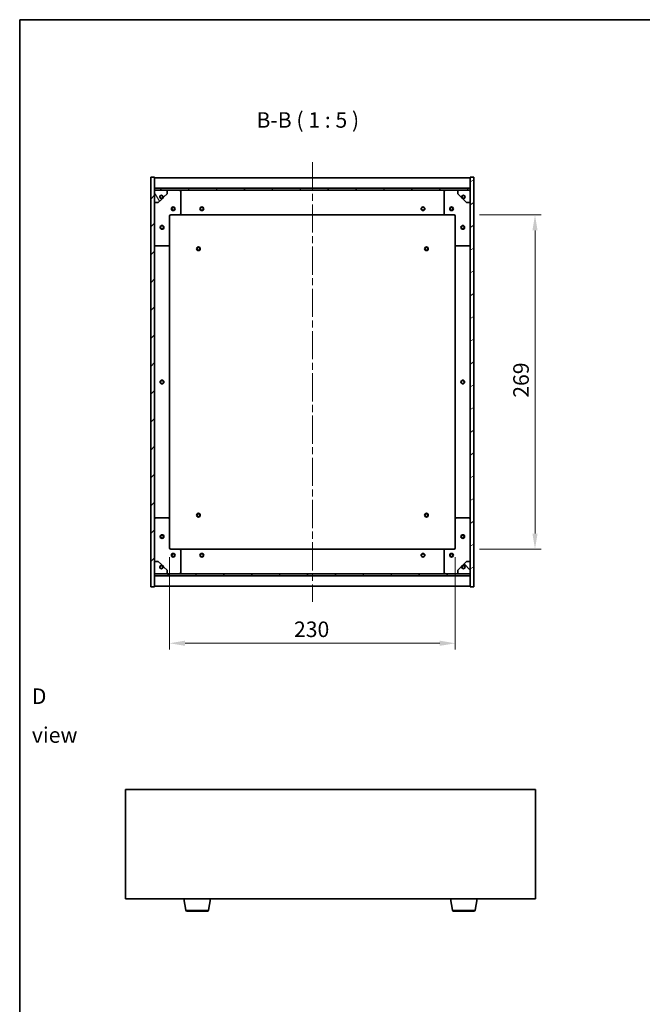
# Model space of a CAD drawing. Units: millimetres. Extents: x 58 to 7938, y 32 to 1437.
# Drawn here: x 1632 to 2133, y 644 to 1437 of the extents above; entities that cross this region are included whole.
import ezdxf

# ---------------------------------------------------------------- set-up
doc = ezdxf.new("R2010")
doc.units = ezdxf.units.MM
doc.header["$LTSCALE"] = 4
doc.linetypes.add('CHAIN', pattern=[0.3543, 0.2362, -0.0295, 0.0591, -0.0295])
doc.layers.get('Defpoints').update_dxf_attribs({"lineweight": 25})
for name, color, linetype, lineweight in [('Border (ISO)', 7, 'Continuous', 35), ('Dimension (ISO)', 7, 'Continuous', 18), ('Dimension (ISO) @ 1', 7, 'Continuous', 18), ('Symbol (ISO)', 7, 'Continuous', 18), ('Visible (ISO)', 7, 'Continuous', 35), ('Visible Narrow (ISO)', 7, 'Continuous', 25)]:
    doc.layers.add(name, color=color, linetype=linetype, lineweight=lineweight)
doc.layers.add('Centerline (ISO)', color=7, linetype='Continuous', lineweight=18, true_color=0x80ffff)
doc.layers.add('Hatch (ISO)', color=1, linetype='Continuous', lineweight=18, true_color=0xff0000)
doc.styles.add('Note Text (TK)', font='txt')
doc.dimstyles.new('Default - Method 1b (TK)', dxfattribs={"dimscale": 4, "dimtxt": 2.5, "dimasz": 2.5, "dimexe": 1, "dimexo": 1.5, "dimgap": 1, "dimtad": 1, "dimtoh": 1, "dimrnd": 1e-08, "dimdsep": 46, "dimtxsty": 'Note Text (TK)', "dimcen": 0.09, "dimdle": 5, "dimclrd": 100, "dimclre": 100, "dimclrt": 7, "dimadec": 1, "dimazin": 1, "dimtfac": 1, "dimtmove": 0, "dimatfit": 3, "dimfxl": 0, "dimtolj": 1, "dimlwd": -1, "dimlwe": -1, "dimarcsym": 0})
pattern_1 = [(45, (1559.5, -8), (-11.22532, 11.22532), [])]
pattern_2 = [(135.0002, (1559.5, -8), (-11.22528, -11.22536), [])]

# ---------------------------------------------------------------- blocks, each defined once
blk = doc.blocks.new('図面枠 tk図枠')
at = {"layer": 'Border (ISO)'}
for q in [(405.5, 289), (14.5, 8)]:
    blk.add_line((14.5, 289), q, dxfattribs=at)
blk = doc.blocks.new('*D32')
at = {"layer": 'Defpoints', "color": 0, "transparency": 16777216}
for p in [(1752.55, 1011.79), (1982.55, 1011.79), (1982.55, 934.92)]:
    blk.add_point(p, dxfattribs=at)
at = {"layer": 'Dimension (ISO)', "color": 100, "transparency": 16777216}
for p, q in [((1752.55, 1004.29), (1752.55, 929.92)), ((1982.55, 1004.29), (1982.55, 929.92)), ((1765.05, 934.92), (1970.05, 934.92))]:
    blk.add_line(p, q, dxfattribs=at)
for points in [[(1765.05, 937), (1765.05, 932.84), (1752.55, 934.92)], [(1970.05, 937), (1970.05, 932.84), (1982.55, 934.92)]]:
    blk.add_solid(points, dxfattribs=at)
at = {"layer": 'Dimension (ISO)', "color": 7, "transparency": 16777216, "insert": (1852.73, 946.17), "char_height": 12.5, "attachment_point": 4, "style": 'Note Text (TK)'}
blk.add_mtext('\\A1;230', dxfattribs=at)
blk = doc.blocks.new('*D33')
at = {"layer": 'Defpoints', "color": 0, "transparency": 16777216}
for p in [(1994.55, 1279.79), (1994.55, 1010.79), (2046.69, 1010.79)]:
    blk.add_point(p, dxfattribs=at)
at = {"layer": 'Dimension (ISO)', "color": 100, "transparency": 16777216}
for p, q in [((2002.05, 1279.79), (2051.69, 1279.79)), ((2046.69, 1267.29), (2046.69, 1023.29)), ((2002.05, 1010.79), (2051.69, 1010.79))]:
    blk.add_line(p, q, dxfattribs=at)
for points in [[(2044.61, 1267.29), (2048.78, 1267.29), (2046.69, 1279.79)], [(2044.61, 1023.29), (2048.78, 1023.29), (2046.69, 1010.79)]]:
    blk.add_solid(points, dxfattribs=at)
at = {"layer": 'Dimension (ISO)', "color": 7, "transparency": 16777216, "insert": (2035.44, 1132.61), "char_height": 12.5, "attachment_point": 4, "rotation": 90, "style": 'Note Text (TK)'}
blk.add_mtext('\\A1;269', dxfattribs=at)

msp = doc.modelspace()

# ---------------------------------------------------------------- hatches: boundary and pattern name
at = {"layer": 'Hatch (ISO)'}
h = msp.add_hatch(dxfattribs=at)
h.set_pattern_fill('ANSI31', color=256, scale=127, style=0)
h.set_pattern_definition(pattern_1)
h.paths.add_polyline_path([(1737.5474, 980.2867), (1740.5474, 980.2867), (1740.5474, 989.2367), (1740.5474, 990.7367), (1740.5474, 990.7867), (1740.5474, 1000.7867), (1740.5474, 1289.7867), (1740.5474, 1299.7867), (1740.5474, 1299.8367), (1740.5474, 1301.3367), (1740.5474, 1310.2867), (1737.5474, 1310.2867)])
h = msp.add_hatch(dxfattribs=at)
h.set_pattern_fill('ANSI31', color=256, scale=127, angle=-14.9999778, style=0)
h.set_pattern_definition([(30, (1559.5, -8), (-7.9375, 13.74815), [])])
h.paths.add_polyline_path([(1997.5474, 1310.2867), (1994.5474, 1310.2867), (1994.5474, 1301.3367), (1994.5474, 1299.8367), (1994.5474, 1299.7867), (1994.5474, 1289.7867), (1994.5474, 1000.7867), (1994.5474, 990.7867), (1994.5474, 990.7367), (1994.5474, 989.2367), (1994.5474, 980.2867), (1997.5474, 980.2867)])
h = msp.add_hatch(dxfattribs=at)
h.set_pattern_fill('ANSI31', color=256, scale=127, style=0)
h.set_pattern_definition(pattern_1)
h.paths.add_polyline_path([(1740.5474, 1301.3367), (1740.5474, 1299.8367), (1994.5474, 1299.8367), (1994.5474, 1301.3367)])
h = msp.add_hatch(dxfattribs=at)
h.set_pattern_fill('ANSI31', color=256, scale=127, angle=75.0001754, style=0)
h.set_pattern_definition([(120.0002, (1559.5, -8), (-13.74813, -7.93754), [])])
edge = h.paths.add_edge_path()
edge.add_line((1747.2974, 1294.3367), (1748.0974, 1294.3367))
edge.add_line((1748.0974, 1294.3367), (1750.5474, 1296.7867))
edge.add_line((1750.5474, 1296.7867), (1750.5474, 1299.7867))
edge.add_line((1750.5474, 1299.7867), (1740.5474, 1299.7867))
edge.add_line((1740.5474, 1299.7867), (1740.5474, 1289.7867))
edge.add_line((1740.5474, 1289.7867), (1743.5474, 1289.7867))
edge.add_line((1743.5474, 1289.7867), (1745.9974, 1292.2367))
edge.add_line((1745.9974, 1292.2367), (1745.9974, 1293.0367))
edge.add_ellipse((1745.9974, 1294.3367), major_axis=(0, -1.3), ratio=1, start_angle=90, end_angle=360, ccw=False)
h = msp.add_hatch(dxfattribs=at)
h.set_pattern_fill('ANSI31', color=256, scale=127, angle=105.0002455, style=0)
h.set_pattern_definition([(150.0002, (1559.5, -8), (-7.93744, -13.74819), [])])
edge = h.paths.add_edge_path()
edge.add_line((1986.9974, 1294.3367), (1987.7974, 1294.3367))
edge.add_ellipse((1989.0974, 1294.3367), major_axis=(-1.3, 0), ratio=1, start_angle=90, end_angle=360, ccw=False)
edge.add_line((1989.0974, 1293.0367), (1989.0974, 1292.2367))
edge.add_line((1989.0974, 1292.2367), (1991.5474, 1289.7867))
edge.add_line((1991.5474, 1289.7867), (1994.5474, 1289.7867))
edge.add_line((1994.5474, 1289.7867), (1994.5474, 1299.7867))
edge.add_line((1994.5474, 1299.7867), (1984.5474, 1299.7867))
edge.add_line((1984.5474, 1299.7867), (1984.5474, 1296.7867))
edge.add_line((1984.5474, 1296.7867), (1986.9974, 1294.3367))
h = msp.add_hatch(dxfattribs=at)
h.set_pattern_fill('ANSI31', color=256, scale=127, angle=14.9999778, style=0)
h.set_pattern_definition([(60, (1559.5, -8), (-13.74815, 7.9375), [])])
edge = h.paths.add_edge_path()
edge.add_line((1748.0974, 996.2367), (1747.2974, 996.2367))
edge.add_ellipse((1745.9974, 996.2367), major_axis=(1.3, 0), ratio=1, start_angle=90, end_angle=360, ccw=False)
edge.add_line((1745.9974, 997.5367), (1745.9974, 998.3367))
edge.add_line((1745.9974, 998.3367), (1743.5474, 1000.7867))
edge.add_line((1743.5474, 1000.7867), (1740.5474, 1000.7867))
edge.add_line((1740.5474, 1000.7867), (1740.5474, 990.7867))
edge.add_line((1740.5474, 990.7867), (1750.5474, 990.7867))
edge.add_line((1750.5474, 990.7867), (1750.5474, 993.7867))
edge.add_line((1750.5474, 993.7867), (1748.0974, 996.2367))
h = msp.add_hatch(dxfattribs=at)
h.set_pattern_fill('ANSI31', color=256, scale=127, angle=90.0002105, style=0)
h.set_pattern_definition(pattern_2)
edge = h.paths.add_edge_path()
edge.add_line((1987.7974, 996.2367), (1986.9974, 996.2367))
edge.add_line((1986.9974, 996.2367), (1984.5474, 993.7867))
edge.add_line((1984.5474, 993.7867), (1984.5474, 990.7867))
edge.add_line((1984.5474, 990.7867), (1994.5474, 990.7867))
edge.add_line((1994.5474, 990.7867), (1994.5474, 1000.7867))
edge.add_line((1994.5474, 1000.7867), (1991.5474, 1000.7867))
edge.add_line((1991.5474, 1000.7867), (1989.0974, 998.3367))
edge.add_line((1989.0974, 998.3367), (1989.0974, 997.5367))
edge.add_ellipse((1989.0974, 996.2367), major_axis=(0, 1.3), ratio=1, start_angle=90, end_angle=360, ccw=False)
h = msp.add_hatch(dxfattribs=at)
h.set_pattern_fill('ANSI31', color=256, scale=127, angle=90.0002105, style=0)
h.set_pattern_definition(pattern_2)
h.paths.add_polyline_path([(1740.5474, 990.7367), (1740.5474, 989.2367), (1994.5474, 989.2367), (1994.5474, 990.7367)])

# ---------------------------------------------------------------- linework, layer by layer
at = {"layer": 'Centerline (ISO)', "linetype": 'CHAIN', "ltscale": 23.990969}
msp.add_line((1867.5474, 1322.2867), (1867.5474, 968.2867), dxfattribs=at)
at = {"layer": 'Visible (ISO)'}
for p, q in [((1740.5474, 1310.2867), (1737.5474, 1310.2867)), ((1737.5474, 1310.2867), (1737.5474, 980.2867)), ((1740.5474, 980.2867), (1740.5474, 1310.2867)), ((1740.5474, 1309.7867), (1994.5474, 1309.7867)), ((1997.5474, 1310.2867), (1994.5474, 1310.2867)), ((1994.5474, 1310.2867), (1994.5474, 980.2867)), ((1997.5474, 980.2867), (1997.5474, 1310.2867)), ((1740.5474, 1301.3867), (1994.5474, 1301.3867)), ((1740.5474, 1301.3367), (1740.5474, 1299.8367)), ((1994.5474, 1301.3367), (1740.5474, 1301.3367)), ((1994.5474, 1299.8367), (1994.5474, 1301.3367)), ((1740.5474, 1299.8367), (1994.5474, 1299.8367)), ((1750.5474, 1299.7867), (1740.5474, 1299.7867)), ((1740.5474, 1299.7867), (1740.5474, 1289.7867)), ((1745.9974, 1292.2367), (1745.9974, 1293.0367)), ((1747.2974, 1294.3367), (1748.0974, 1294.3367)), ((1748.0974, 1294.3367), (1750.5474, 1296.7867)), ((1750.5474, 1299.7867), (1760.5474, 1299.7867)), ((1750.5474, 1296.7867), (1750.5474, 1299.7867)), ((1760.5474, 1299.7867), (1974.5474, 1299.7867)), ((1761.5474, 1298.7867), (1761.5474, 1280.7867)), ((1973.5474, 1280.7867), (1973.5474, 1298.7867)), ((1974.5474, 1299.7867), (1984.5474, 1299.7867)), ((1994.5474, 1299.7867), (1984.5474, 1299.7867)), ((1984.5474, 1299.7867), (1984.5474, 1296.7867)), ((1984.5474, 1296.7867), (1986.9974, 1294.3367)), ((1986.9974, 1294.3367), (1987.7974, 1294.3367)), ((1989.0974, 1293.0367), (1989.0974, 1292.2367)), ((1994.5474, 1289.7867), (1994.5474, 1299.7867)), ((1740.5474, 1289.7867), (1743.5474, 1289.7867)), ((1743.5474, 1289.7867), (1745.9974, 1292.2367)), ((1989.0974, 1292.2367), (1991.5474, 1289.7867)), ((1991.5474, 1289.7867), (1994.5474, 1289.7867)), ((1752.5474, 1278.7867), (1752.5474, 1255.7867)), ((1760.5474, 1279.7867), (1753.5474, 1279.7867)), ((1760.5474, 1279.7867), (1974.5474, 1279.7867)), ((1981.5474, 1279.7867), (1974.5474, 1279.7867)), ((1982.5474, 1255.7867), (1982.5474, 1278.7867)), ((1751.5474, 1254.7867), (1741.5474, 1254.7867)), ((1752.5474, 1034.7867), (1752.5474, 1255.7867)), ((1982.5474, 1255.7867), (1982.5474, 1034.7867)), ((1993.5474, 1254.7867), (1983.5474, 1254.7867)), ((1741.5474, 1035.7867), (1751.5474, 1035.7867)), ((1752.5474, 1034.7867), (1752.5474, 1011.7867)), ((1982.5474, 1011.7867), (1982.5474, 1034.7867)), ((1983.5474, 1035.7867), (1993.5474, 1035.7867)), ((1753.5474, 1010.7867), (1760.5474, 1010.7867)), ((1974.5474, 1010.7867), (1760.5474, 1010.7867)), ((1761.5474, 1009.7867), (1761.5474, 991.7867)), ((1973.5474, 991.7867), (1973.5474, 1009.7867)), ((1974.5474, 1010.7867), (1981.5474, 1010.7867)), ((1743.5474, 1000.7867), (1740.5474, 1000.7867)), ((1740.5474, 1000.7867), (1740.5474, 990.7867)), ((1745.9974, 998.3367), (1743.5474, 1000.7867)), ((1991.5474, 1000.7867), (1989.0974, 998.3367)), ((1994.5474, 1000.7867), (1991.5474, 1000.7867)), ((1994.5474, 990.7867), (1994.5474, 1000.7867)), ((1745.9974, 997.5367), (1745.9974, 998.3367)), ((1748.0974, 996.2367), (1747.2974, 996.2367)), ((1750.5474, 993.7867), (1748.0974, 996.2367)), ((1750.5474, 990.7867), (1750.5474, 993.7867)), ((1986.9974, 996.2367), (1984.5474, 993.7867)), ((1984.5474, 993.7867), (1984.5474, 990.7867)), ((1987.7974, 996.2367), (1986.9974, 996.2367)), ((1989.0974, 998.3367), (1989.0974, 997.5367)), ((1740.5474, 990.7867), (1750.5474, 990.7867)), ((1740.5474, 990.7367), (1740.5474, 989.2367)), ((1994.5474, 990.7367), (1740.5474, 990.7367)), ((1740.5474, 989.2367), (1994.5474, 989.2367)), ((1994.5474, 989.1867), (1740.5474, 989.1867)), ((1760.5474, 990.7867), (1750.5474, 990.7867)), ((1974.5474, 990.7867), (1760.5474, 990.7867)), ((1984.5474, 990.7867), (1974.5474, 990.7867)), ((1984.5474, 990.7867), (1994.5474, 990.7867)), ((1994.5474, 989.2367), (1994.5474, 990.7367)), ((1737.5474, 980.2867), (1740.5474, 980.2867)), ((1994.5474, 980.7867), (1740.5474, 980.7867)), ((1994.5474, 980.2867), (1997.5474, 980.2867)), ((1717.1337, 817.1184), (1717.1337, 729.1184)), ((2047.1337, 817.1184), (1717.1337, 817.1184)), ((2047.1337, 729.1184), (2047.1337, 817.1184)), ((1717.1337, 729.1184), (2047.1337, 729.1184)), ((1765.7444, 719.954), (1764.217, 729.1184)), ((1784.023, 719.954), (1785.5504, 729.1184)), ((1980.2444, 719.954), (1978.717, 729.1184)), ((1998.523, 719.954), (2000.0504, 729.1184)), ((1783.0366, 719.1184), (1766.7308, 719.1184)), ((1997.5366, 719.1184), (1981.2308, 719.1184))]:
    msp.add_line(p, q, dxfattribs=at)
for centre, radius in [((1745.9974, 1294.3367), 1.1933), ((1989.0974, 1294.3367), 1.1933), ((1755.5474, 1284.7867), 1.5), ((1755.5474, 1284.7867), 1.1933), ((1778.5474, 1284.7867), 1.5), ((1778.5474, 1284.7867), 1.25), ((1956.5474, 1284.7867), 1.5), ((1956.5474, 1284.7867), 1.25), ((1979.5474, 1284.7867), 1.5), ((1979.5474, 1284.7867), 1.1933), ((1746.5474, 1269.7867), 1.5), ((1746.5474, 1269.7867), 1.1933), ((1988.5474, 1269.7867), 1.5), ((1988.5474, 1269.7867), 1.1933), ((1775.7974, 1252.5367), 1.5), ((1775.7974, 1252.5367), 1.1933), ((1959.2974, 1252.5367), 1.5), ((1959.2974, 1252.5367), 1.1933), ((1746.5474, 1145.2867), 1.5), ((1746.5474, 1145.2867), 1.25), ((1988.5474, 1145.2867), 1.5), ((1988.5474, 1145.2867), 1.25), ((1775.7974, 1038.0367), 1.5), ((1775.7974, 1038.0367), 1.1933), ((1959.2974, 1038.0367), 1.5), ((1959.2974, 1038.0367), 1.1933), ((1746.5474, 1020.7867), 1.5), ((1746.5474, 1020.7867), 1.1933), ((1988.5474, 1020.7867), 1.5), ((1988.5474, 1020.7867), 1.1933), ((1755.5474, 1005.7867), 1.5), ((1755.5474, 1005.7867), 1.1933), ((1778.5474, 1005.7867), 1.5), ((1778.5474, 1005.7867), 1.25), ((1956.5474, 1005.7867), 1.5), ((1956.5474, 1005.7867), 1.25), ((1979.5474, 1005.7867), 1.5), ((1979.5474, 1005.7867), 1.1933), ((1745.9974, 996.2367), 1.1933), ((1989.0974, 996.2367), 1.1933)]:
    msp.add_circle(centre, radius, dxfattribs=at)
for centre, radius, start, end in [((1745.9974, 1294.3367), 1.3, 0, 270), ((1745.9974, 1294.3367), 1.5, 270, 0), ((1745.9974, 1294.3367), 1.6, 270, 0), ((1760.5474, 1298.7867), 1, 0, 90), ((1974.5474, 1298.7867), 1, 90, 180), ((1989.0974, 1294.3367), 1.6, 180, 270), ((1989.0974, 1294.3367), 1.5, 180, 270), ((1989.0974, 1294.3367), 1.3, 270, 180), ((1753.5474, 1278.7867), 1, 90, 180), ((1760.5474, 1280.7867), 1, 270, 0), ((1974.5474, 1280.7867), 1, 180, 270), ((1981.5474, 1278.7867), 1, 0, 90), ((1741.5474, 1255.7867), 1, 180, 270), ((1751.5474, 1255.7867), 1, 270, 0), ((1983.5474, 1255.7867), 1, 180, 270), ((1993.5474, 1255.7867), 1, 270, 0), ((1741.5474, 1034.7867), 1, 90, 180), ((1751.5474, 1034.7867), 1, 0, 90), ((1983.5474, 1034.7867), 1, 90, 180), ((1993.5474, 1034.7867), 1, 0, 90), ((1753.5474, 1011.7867), 1, 180, 270), ((1760.5474, 1009.7867), 1, 0, 90), ((1974.5474, 1009.7867), 1, 90, 180), ((1981.5474, 1011.7867), 1, 270, 0), ((1745.9974, 996.2367), 1.3, 90, 0), ((1745.9974, 996.2367), 1.6, 0, 90), ((1745.9974, 996.2367), 1.5, 0, 90), ((1760.5474, 991.7867), 1, 270, 0), ((1974.5474, 991.7867), 1, 180, 270), ((1989.0974, 996.2367), 1.6, 90, 180), ((1989.0974, 996.2367), 1.5, 90, 180), ((1989.0974, 996.2367), 1.3, 180, 90), ((1766.7308, 720.1184), 1, 189.4623222, 270), ((1783.0366, 720.1184), 1, 270, 350.5376778), ((1981.2308, 720.1184), 1, 189.4623222, 270), ((1997.5366, 720.1184), 1, 270, 350.5376778)]:
    msp.add_arc(centre, radius, start, end, dxfattribs=at)
at = {"layer": 'Visible Narrow (ISO)'}
for p, q in [((1765.7444, 719.954), (1784.023, 719.954)), ((1980.2444, 719.954), (1998.523, 719.954))]:
    msp.add_line(p, q, dxfattribs=at)

# ---------------------------------------------------------------- block references
at = {"xscale": 5, "yscale": 5, "zscale": 5}
msp.add_blockref('図面枠 tk図枠', (1559.5, -8), dxfattribs=at)

# ---------------------------------------------------------------- texts
at = {"layer": 'Symbol (ISO)', "color": 7, "insert": (1822.533, 1346.1164), "char_height": 12.5, "attachment_point": 7, "style": 'Note Text (TK)'}
msp.add_mtext('B-B ( 1 : 5 )', dxfattribs=at)
at = {"layer": 'Symbol (ISO)', "color": 7, "insert": (1641.7775, 876.6671), "char_height": 12.5, "width": 52.19298, "attachment_point": 4, "line_spacing_factor": 1.5, "style": 'Note Text (TK)'}
msp.add_mtext('{\\fＭＳ Ｐゴシック|b0|i0;D view}', dxfattribs=at)

# ---------------------------------------------------------------- dimensions: what is measured, and where the dimension line sits
at = {"layer": 'Dimension (ISO) @ 1', "color": 100, "true_color": 0x00ff3f}
for base, p1, p2, angle, picture, middle in [((2046.6928, 1010.7867), (1994.5474, 1279.7867), (1994.5474, 1010.7867), 270, '*D33', (2046.6928, 1145.2867)), ((1982.5474, 934.9208), (1752.5474, 1011.7867), (1982.5474, 1011.7867), 180, '*D32', (1865.5872, 934.9208))]:
    dim = msp.add_linear_dim(base=base, p1=p1, p2=p2, angle=angle, dimstyle='Default - Method 1b (TK)', override={"dimscale": 1, "dimtxt": 12.5, "dimasz": 12.5, "dimexe": 5, "dimexo": 7.5, "dimgap": 5, "dimtoh": 0, "dimdec": 2, "dimcen": 0.45, "dimtol": 0, "dimlim": 0, "dimtp": 0, "dimtm": 0, "dimtdec": 2, "dimtix": 0, "dimtofl": 0, "dimtmove": 0, "dimatfit": 1}, dxfattribs=at)
    dim.commit()
    dim.dimension.update_dxf_attribs({"geometry": picture, "text_midpoint": middle, "dimtype": 128})

doc.saveas('drawing.dxf')
